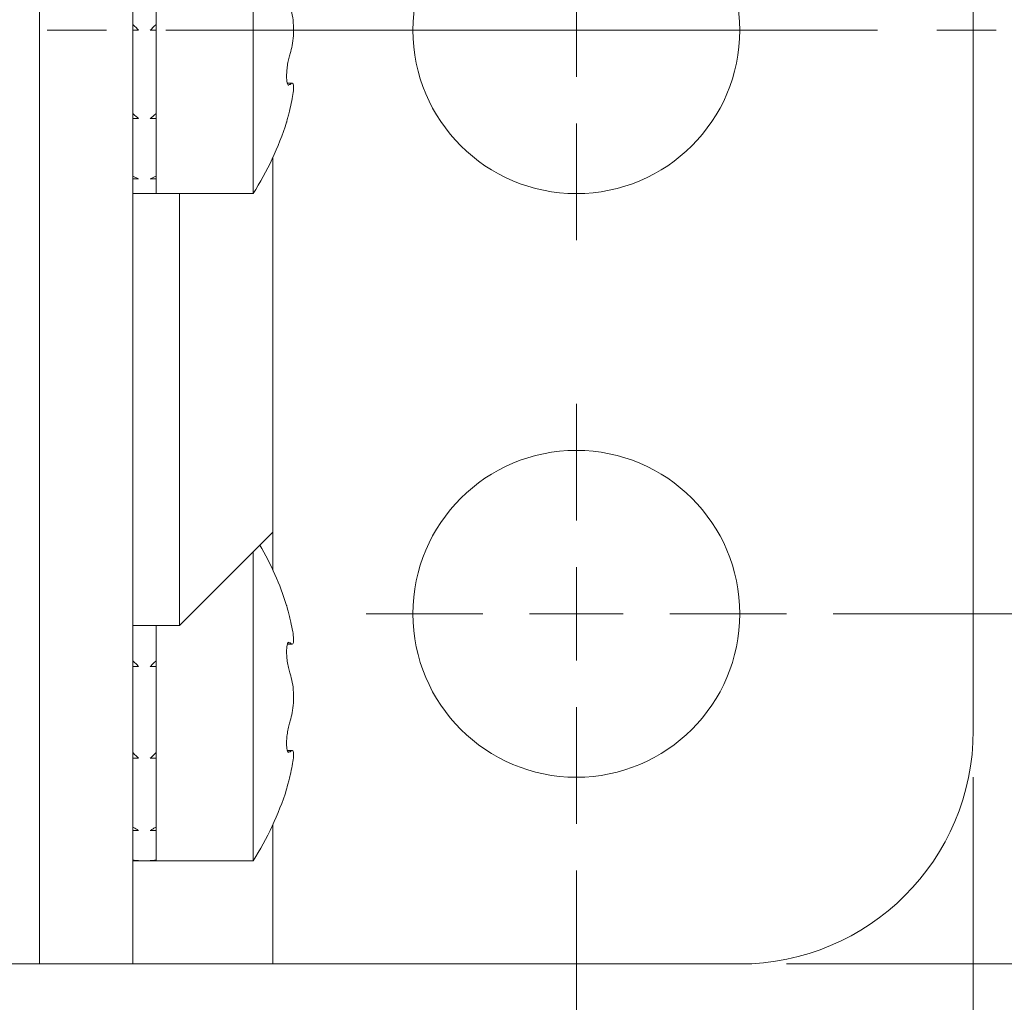
# Model space of a CAD drawing. Units: millimetres. Extents: x 0 to 420, y 0 to 297.
# Drawn here: x 284 to 305, y 139 to 160 of the extents above; entities that cross this region are included whole.
import ezdxf

# ---------------------------------------------------------------- set-up
doc = ezdxf.new("R2010")
doc.units = ezdxf.units.MM
doc.linetypes.add('SLD-Durchgehend', pattern=[0])
doc.linetypes.add('SLD-Punktstrich', pattern=[19.05, 15.24, -1.27, 1.27, -1.27])
doc.styles.add('SLDTEXTSTYLE1', font='ARIAL.TTF', dxfattribs={"width": 0.948})
doc.dimstyles.new('SLDDIMSTYLE0', dxfattribs={"dimtxt": 3, "dimasz": 3.5, "dimexe": 0, "dimexo": 0.0625, "dimgap": 0.75, "dimtad": 1, "dimdec": 3, "dimrnd": 1e-09, "dimzin": 12, "dimdsep": 46, "dimtxsty": 'SLDTEXTSTYLE1', "dimsah": 1, "dimcen": 0.09, "dimadec": 0, "dimazin": 3, "dimtfac": 1, "dimtdec": 3, "dimtofl": 0, "dimtmove": 0, "dimatfit": 3, "dimfxl": 1, "dimfrac": 2, "dimtolj": 1, "dimtzin": 12, "dimarcsym": 0})
doc.dimstyles.new('SLDDIMSTYLE3', dxfattribs={"dimtxt": 3, "dimasz": 3.5, "dimexe": 0, "dimexo": 0.0625, "dimgap": 0.75, "dimtad": 1, "dimdec": 0, "dimrnd": 1e-09, "dimzin": 12, "dimdsep": 46, "dimtxsty": 'SLDTEXTSTYLE1', "dimsah": 1, "dimcen": 0.09, "dimadec": 0, "dimazin": 3, "dimtfac": 1, "dimtdec": 3, "dimtofl": 0, "dimtmove": 0, "dimatfit": 3, "dimfxl": 1, "dimfrac": 2, "dimtolj": 1, "dimtzin": 12, "dimarcsym": 0})

# ---------------------------------------------------------------- blocks, each defined once
blk = doc.blocks.new('_D_9')
at = {"color": 7, "linetype": 'SLD-Durchgehend', "lineweight": 0}
for p, q in [((301.781, 172.63), (320.02, 172.63)), ((319.02, 172.63), (319.02, 147.63)), ((301.781, 147.63), (320.02, 147.63))]:
    blk.add_line(p, q, dxfattribs=at)
for points in [[(319.02, 172.63), (318.56, 169.13), (319.48, 169.13)], [(319.02, 147.63), (319.48, 151.13), (318.56, 151.13)]]:
    blk.add_solid(points, dxfattribs=at)
at = {"color": 7, "linetype": 'SLD-Durchgehend', "lineweight": 0, "insert": (315.153, 157.839), "char_height": 3, "attachment_point": 1, "rotation": 90, "style": 'SLDTEXTSTYLE1'}
blk.add_mtext('25', dxfattribs=at)
blk = doc.blocks.new('_D_10')
at = {"color": 7, "linetype": 'SLD-Durchgehend', "lineweight": 0}
for p, q in [((300.781, 180.13), (329.781, 180.13)), ((328.781, 140.13), (328.781, 180.13)), ((300.781, 140.13), (329.781, 140.13))]:
    blk.add_line(p, q, dxfattribs=at)
for points in [[(328.781, 180.13), (328.321, 176.63), (329.241, 176.63)], [(328.781, 140.13), (329.241, 143.63), (328.321, 143.63)]]:
    blk.add_solid(points, dxfattribs=at)
at = {"color": 7, "linetype": 'SLD-Durchgehend', "lineweight": 0, "insert": (324.914, 157.839), "char_height": 3, "attachment_point": 1, "rotation": 90, "style": 'SLDTEXTSTYLE1'}
blk.add_mtext('40', dxfattribs=at)
blk = doc.blocks.new('_D_11')
at = {"color": 7, "linetype": 'SLD-Durchgehend', "lineweight": 0}
for p, q in [((151.281, 142.13), (151.281, 127.403)), ((296.281, 142.13), (296.281, 127.403)), ((151.281, 128.403), (296.281, 128.403))]:
    blk.add_line(p, q, dxfattribs=at)
for points in [[(151.281, 128.403), (154.781, 127.943), (154.781, 128.863)], [(296.281, 128.403), (292.781, 128.863), (292.781, 127.943)]]:
    blk.add_solid(points, dxfattribs=at)
at = {"color": 7, "linetype": 'SLD-Durchgehend', "lineweight": 0, "insert": (220.345, 132.27), "char_height": 3, "attachment_point": 1, "style": 'SLDTEXTSTYLE1'}
blk.add_mtext('145', dxfattribs=at)
blk = doc.blocks.new('_D_13')
at = {"color": 7, "linetype": 'SLD-Durchgehend', "lineweight": 0}
for p, q in [((142.781, 144.13), (142.781, 118.54)), ((304.781, 144.13), (304.781, 118.54)), ((142.781, 119.54), (304.781, 119.54))]:
    blk.add_line(p, q, dxfattribs=at)
for points in [[(142.781, 119.54), (146.281, 119.08), (146.281, 120)], [(304.781, 119.54), (301.281, 120), (301.281, 119.08)]]:
    blk.add_solid(points, dxfattribs=at)
at = {"color": 7, "linetype": 'SLD-Durchgehend', "lineweight": 0, "insert": (228.772, 123.407), "char_height": 3, "attachment_point": 1, "style": 'SLDTEXTSTYLE1'}
blk.add_mtext('162', dxfattribs=at)
blk = doc.blocks.new('_D_15')
at = {"color": 7, "linetype": 'SLD-Durchgehend', "lineweight": 0}
for p, q in [((135.481, 157.38), (135.481, 109.674)), ((304.781, 144.13), (304.781, 109.674)), ((304.781, 110.674), (135.481, 110.674))]:
    blk.add_line(p, q, dxfattribs=at)
for points in [[(135.481, 110.674), (138.981, 110.214), (138.981, 111.134)], [(304.781, 110.674), (301.281, 111.134), (301.281, 110.214)]]:
    blk.add_solid(points, dxfattribs=at)
at = {"color": 7, "linetype": 'SLD-Durchgehend', "lineweight": 0, "insert": (236.351, 114.541), "char_height": 3, "attachment_point": 1, "style": 'SLDTEXTSTYLE1'}
blk.add_mtext('169', dxfattribs=at)
blk = doc.blocks.new('SW_CENTERMARKSYMBOL_16')
at = {"color": 0, "linetype": 'SLD-Durchgehend', "lineweight": 0}
for p, q in [((0, 2), (0, 4.5)), ((0, 0), (0, 1)), ((-2, 0), (-4.5, 0)), ((0, 0), (-1, 0)), ((0, 0), (0, -1)), ((0, 0), (1, 0)), ((2, 0), (4.5, 0)), ((0, -2), (0, -4.5))]:
    blk.add_line(p, q, dxfattribs=at)
blk = doc.blocks.new('SW_CENTERMARKSYMBOL_17')
at = {"color": 0, "linetype": 'SLD-Durchgehend', "lineweight": 0}
for p, q in [((0, 2), (0, 4.5)), ((0, 0), (0, 1)), ((-2, 0), (-4.5, 0)), ((0, 0), (-1, 0)), ((0, 0), (0, -1)), ((0, 0), (1, 0)), ((2, 0), (4.5, 0)), ((0, -2), (0, -4.5))]:
    blk.add_line(p, q, dxfattribs=at)

msp = doc.modelspace()

# ---------------------------------------------------------------- linework, layer by layer
at = {"color": 7, "linetype": 'SLD-Durchgehend', "lineweight": 15}
for p, q in [((284.7811, 180.1295), (284.7811, 140.1295)), ((286.7811, 140.1295), (286.7811, 180.1295)), ((304.7811, 145.1295), (304.7811, 175.1295)), ((287.2811, 156.6295), (287.2811, 163.6295)), ((289.3583, 163.6295), (289.3583, 160.1295)), ((287.2811, 160.2542), (287.2811, 162.0218)), ((286.7811, 160.1295), (286.9061, 160.1295)), ((287.2811, 160.1295), (287.1561, 160.1295)), ((287.2811, 158.3434), (287.2811, 160.1295)), ((289.3583, 160.1295), (289.3583, 156.6295)), ((290.1925, 158.993), (290.0925, 158.993)), ((290.1927, 158.993), (290.1925, 158.993)), ((286.7811, 158.2373), (286.9061, 158.2373)), ((287.2811, 158.2373), (287.1561, 158.2373)), ((287.2811, 156.9996), (287.2811, 158.2373)), ((289.7811, 157.4019), (289.7811, 149.3795)), ((286.7811, 156.9458), (286.9061, 156.9458)), ((287.2811, 156.9458), (287.1561, 156.9458)), ((287.2811, 156.6295), (287.2811, 156.9458)), ((286.7811, 156.6295), (287.2811, 156.6295)), ((287.2811, 156.6295), (289.3583, 156.6295)), ((287.7811, 147.3795), (287.7811, 156.6295)), ((287.7811, 147.3795), (289.7811, 149.3795)), ((289.3583, 148.9567), (289.3583, 142.3401)), ((286.7811, 147.3795), (287.7811, 147.3795)), ((287.2811, 142.3401), (287.2811, 147.3795)), ((287.2811, 146.6245), (287.2811, 147.3795)), ((290.0929, 146.9766), (290.1927, 146.9766)), ((286.7811, 146.5025), (286.9061, 146.5025)), ((287.2811, 146.5025), (287.1561, 146.5025)), ((287.2811, 144.6559), (287.2811, 146.5025)), ((290.1925, 144.7036), (290.0925, 144.7036)), ((290.1927, 144.7036), (290.1925, 144.7036)), ((286.7811, 144.5393), (286.9061, 144.5393)), ((287.2811, 144.5393), (287.1561, 144.5393)), ((287.2811, 143.0632), (287.2811, 144.5393)), ((286.7811, 142.9891), (286.9061, 142.9891)), ((287.2811, 142.9891), (287.1561, 142.9891)), ((287.2811, 142.3522), (287.2811, 142.9891)), ((286.7811, 142.3441), (286.9061, 142.3441)), ((286.7811, 142.3401), (287.2811, 142.3401)), ((287.2811, 142.3441), (287.1561, 142.3441)), ((287.2811, 142.3401), (287.2811, 142.3441)), ((287.2811, 142.3401), (289.3583, 142.3401)), ((250.7811, 140.1295), (284.7811, 140.1295)), ((286.7811, 140.1295), (284.7811, 140.1295)), ((286.7811, 140.1295), (289.7811, 140.1295)), ((289.7811, 140.1295), (299.7811, 140.1295))]:
    msp.add_line(p, q, dxfattribs=at)
at = {"color": 7, "linetype": 'SLD-Punktstrich', "lineweight": 0}
msp.add_line((135.0891, 160.1295), (308.8267, 160.1295), dxfattribs=at)
at = {"color": 8, "linetype": 'SLD-Durchgehend', "lineweight": 0}
for p, q in [((290.123, 158.9641), (290.152, 158.9641)), ((289.7811, 148.5677), (289.7811, 149.3795)), ((290.152, 147.0056), (290.1238, 147.0056)), ((290.1226, 144.6746), (290.152, 144.6746)), ((289.7811, 140.1295), (289.7811, 143.1125))]:
    msp.add_line(p, q, dxfattribs=at)
at = {"color": 7, "linetype": 'SLD-Durchgehend', "lineweight": 15}
for centre in [(296.2811, 160.1295), (296.2811, 147.6295)]:
    msp.add_circle(centre, 3.5, dxfattribs=at)
for centre, radius, start, end in [((283.8811, 160.1295), 6.5, 327.42103, 342.34695), ((283.8811, 145.8401), 6.5, 17.64061, 30.11989), ((299.7811, 145.1295), 5, 270, 0), ((283.8811, 145.8401), 6.5, 327.42103, 342.36169)]:
    msp.add_arc(centre, radius, start, end, dxfattribs=at)
for points, knots in [([(290.152, 160.631), (290.1688, 160.574), (290.2023, 160.4601), (290.2256, 160.2366), (290.2247, 160.009), (290.2007, 159.7929), (290.1684, 159.6834), (290.152, 159.6281)], [0, 0, 0, 0, 0.2041151, 0.4085085, 0.6064067, 0.8010914, 1, 1, 1, 1]), ([(286.7811, 160.2542), (286.7915, 160.2438), (286.8124, 160.223), (286.8541, 160.1815), (286.8853, 160.1503), (286.9061, 160.1295)], [0, 0, 0, 0, 0.25028308, 0.50056616, 1, 1, 1, 1]), ([(287.1561, 160.1295), (287.1769, 160.1503), (287.2081, 160.1815), (287.2498, 160.2231), (287.2707, 160.2438), (287.2811, 160.2542)], [0, 0, 0, 0, 0.4999589, 0.7499745, 1, 1, 1, 1]), ([(290.1256, 158.9505), (290.124, 158.9495), (290.1119, 158.9423), (290.0946, 158.9732), (290.0783, 159.0432), (290.0736, 159.1497), (290.0799, 159.2741), (290.0964, 159.4046), (290.1211, 159.5305), (290.1417, 159.5954), (290.152, 159.6281)], [0, 0, 0, 0, 0.0218994, 0.1677317, 0.3105257, 0.4490419, 0.5849579, 0.7210047, 0.8597318, 1, 1, 1, 1]), ([(290.152, 158.9641), (290.1688, 158.9788), (290.2023, 159.0084), (290.2256, 158.9576), (290.2247, 158.8413), (290.2007, 158.6709), (290.1684, 158.5325), (290.152, 158.4626)], [0, 0, 0, 0, 0.2041151, 0.4085085, 0.6064067, 0.8010914, 1, 1, 1, 1]), ([(290.0754, 158.1596), (290.0764, 158.1637), (290.0786, 158.172), (290.095, 158.2369), (290.1196, 158.334), (290.1409, 158.4186), (290.152, 158.4626)], [0, 0, 0, 0, 0.2428558, 0.4860606, 0.7325912, 1, 1, 1, 1]), ([(286.7811, 158.3434), (286.7915, 158.3344), (286.8124, 158.3166), (286.8541, 158.2811), (286.8853, 158.2548), (286.9061, 158.2373)], [0, 0, 0, 0, 0.2502831, 0.5005662, 1, 1, 1, 1]), ([(287.1561, 158.2373), (287.1769, 158.2548), (287.2081, 158.2812), (287.2498, 158.3166), (287.2707, 158.3345), (287.2811, 158.3434)], [0, 0, 0, 0, 0.49995892, 0.74997452, 1, 1, 1, 1]), ([(286.7811, 156.9996), (286.7915, 156.995), (286.8124, 156.9857), (286.8541, 156.9676), (286.8853, 156.9545), (286.9061, 156.9458)], [0, 0, 0, 0, 0.2502831, 0.5005662, 1, 1, 1, 1]), ([(287.1561, 156.9458), (287.1769, 156.9545), (287.2081, 156.9676), (287.2498, 156.9858), (287.2707, 156.995), (287.2811, 156.9996)], [0, 0, 0, 0, 0.4999589, 0.7499745, 1, 1, 1, 1]), ([(290.152, 147.507), (290.1413, 147.5497), (290.1197, 147.6352), (290.0945, 147.7346), (290.0781, 147.7993), (290.0765, 147.8056), (290.0758, 147.8085)], [0, 0, 0, 0, 0.259282, 0.5187648, 0.7728413, 1, 1, 1, 1]), ([(290.152, 147.507), (290.1688, 147.4353), (290.2023, 147.2918), (290.2256, 147.1191), (290.2247, 147.0077), (290.2007, 146.9621), (290.1684, 146.991), (290.152, 147.0056)], [0, 0, 0, 0, 0.2041151, 0.4085085, 0.6064067, 0.8010914, 1, 1, 1, 1]), ([(290.152, 146.3416), (290.1413, 146.3756), (290.1198, 146.4438), (290.0944, 146.5769), (290.0783, 146.7128), (290.0736, 146.8371), (290.0798, 146.9375), (290.0966, 147.0002), (290.1132, 147.0274), (290.1243, 147.0206), (290.1255, 147.0199)], [0, 0, 0, 0, 0.1457246, 0.2915621, 0.434361, 0.5728822, 0.7088029, 0.8448545, 0.9835864, 1, 1, 1, 1]), ([(286.7811, 146.6245), (286.7915, 146.6144), (286.8124, 146.5941), (286.8541, 146.5535), (286.8853, 146.5229), (286.9061, 146.5025)], [0, 0, 0, 0, 0.2502831, 0.5005662, 1, 1, 1, 1]), ([(287.1561, 146.5025), (287.1769, 146.5229), (287.2081, 146.5535), (287.2498, 146.5941), (287.2707, 146.6144), (287.2811, 146.6245)], [0, 0, 0, 0, 0.4999589, 0.7499745, 1, 1, 1, 1]), ([(290.152, 146.3416), (290.1688, 146.2846), (290.2023, 146.1707), (290.2256, 145.9472), (290.2247, 145.7195), (290.2007, 145.5035), (290.1684, 145.394), (290.152, 145.3386)], [0, 0, 0, 0, 0.2041151, 0.4085085, 0.6064067, 0.8010914, 1, 1, 1, 1]), ([(290.1256, 144.661), (290.124, 144.6601), (290.1119, 144.6529), (290.0946, 144.6838), (290.0787, 144.752), (290.0737, 144.8544), (290.079, 144.9748), (290.0949, 145.1057), (290.1197, 145.2358), (290.1409, 145.3034), (290.152, 145.3386)], [0, 0, 0, 0, 0.0218996, 0.1677335, 0.310529, 0.4380852, 0.5747477, 0.7113444, 0.8498091, 1, 1, 1, 1]), ([(286.7811, 144.6559), (286.7915, 144.6461), (286.8124, 144.6265), (286.8541, 144.5876), (286.8853, 144.5586), (286.9061, 144.5393)], [0, 0, 0, 0, 0.25028308, 0.50056616, 1, 1, 1, 1]), ([(287.1561, 144.5393), (287.1769, 144.5586), (287.2081, 144.5877), (287.2498, 144.6266), (287.2707, 144.6461), (287.2811, 144.6559)], [0, 0, 0, 0, 0.4999589, 0.7499745, 1, 1, 1, 1]), ([(290.152, 144.6746), (290.1688, 144.6894), (290.2023, 144.719), (290.2256, 144.6682), (290.2247, 144.5519), (290.2007, 144.3814), (290.1684, 144.2431), (290.152, 144.1732)], [0, 0, 0, 0, 0.2041151, 0.4085085, 0.6064067, 0.8010914, 1, 1, 1, 1]), ([(290.0758, 143.8718), (290.0756, 143.8712), (290.0739, 143.8642), (290.0806, 143.8908), (290.0962, 143.9521), (290.1211, 144.0506), (290.1417, 144.1322), (290.152, 144.1732)], [0, 0, 0, 0, 0.0203595, 0.2620272, 0.5039276, 0.7505937, 1, 1, 1, 1]), ([(286.7811, 143.0632), (286.7915, 143.0569), (286.8124, 143.0443), (286.8541, 143.0194), (286.8853, 143.0012), (286.9061, 142.9891)], [0, 0, 0, 0, 0.2502831, 0.5005662, 1, 1, 1, 1]), ([(287.1561, 142.9891), (287.1769, 143.0012), (287.2081, 143.0195), (287.2498, 143.0443), (287.2707, 143.0569), (287.2811, 143.0632)], [0, 0, 0, 0, 0.4999589, 0.7499745, 1, 1, 1, 1]), ([(286.7811, 142.3522), (286.7915, 142.3514), (286.8124, 142.3497), (286.8541, 142.3468), (286.8853, 142.3452), (286.9061, 142.3441)], [0, 0, 0, 0, 0.2502831, 0.5005662, 1, 1, 1, 1]), ([(287.1561, 142.3441), (287.1769, 142.3452), (287.2081, 142.3468), (287.2498, 142.3497), (287.2707, 142.3514), (287.2811, 142.3522)], [0, 0, 0, 0, 0.4999589, 0.7499745, 1, 1, 1, 1])]:
    msp.add_open_spline(points, degree=3, knots=knots, dxfattribs=at)

# ---------------------------------------------------------------- block references
at = {"color": 7, "linetype": 'Continuous', "lineweight": 0}
for name, p in [('SW_CENTERMARKSYMBOL_16', (296.2811, 160.1295)), ('SW_CENTERMARKSYMBOL_17', (296.2811, 147.6295))]:
    msp.add_blockref(name, p, dxfattribs=at)

# ---------------------------------------------------------------- dimensions: what is measured, and where the dimension line sits
at = {"color": 7, "linetype": 'SLD-Durchgehend', "lineweight": 0}
for base, p1, p2, picture, middle in [((328.7811, 180.1295), (299.7811, 140.1295), (299.7811, 180.1295), '_D_10', (328.7811, 160.1295)), ((319.0204, 147.6295), (300.7811, 172.6295), (300.7811, 147.6295), '_D_9', (319.0204, 160.1295))]:
    dim = msp.add_linear_dim(base=base, p1=p1, p2=p2, angle=90, dimstyle='SLDDIMSTYLE0', dxfattribs=at)
    dim.commit()
    dim.dimension.update_dxf_attribs({"geometry": picture, "text_midpoint": middle, "dimtype": 160})
for base, p1, p2, dimstyle, picture, middle in [((135.4811, 110.6737), (304.7811, 145.1295), (135.4811, 158.3795), 'SLDDIMSTYLE3', '_D_15', (239.7884, 110.6737)), ((304.7811, 119.5397), (142.7811, 145.1295), (304.7811, 145.1295), 'SLDDIMSTYLE0', '_D_13', (232.2078, 119.5397)), ((296.2811, 128.4027), (151.2811, 143.1295), (296.2811, 143.1295), 'SLDDIMSTYLE0', '_D_11', (223.7811, 128.4027))]:
    dim = msp.add_linear_dim(base=base, p1=p1, p2=p2, dimstyle=dimstyle, dxfattribs=at)
    dim.commit()
    dim.dimension.update_dxf_attribs({"geometry": picture, "text_midpoint": middle, "dimtype": 160})

doc.saveas('drawing.dxf')
